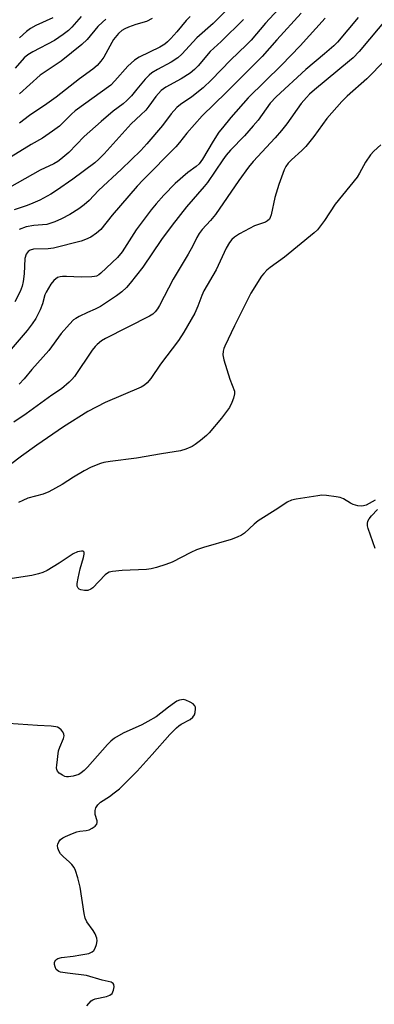
# Model space of a CAD drawing. Units: inches. Extents: x 1219766 to 1225766, y 517457 to 521458.
# Drawn here: x 1221683 to 1221790, y 518292 to 518592 of the extents above; entities that cross this region are included whole.
import ezdxf

# ---------------------------------------------------------------- set-up
doc = ezdxf.new("R2010")
doc.units = ezdxf.units.IN
doc.header["$MEASUREMENT"] = 0
doc.layers.add('Undefined', color=1, linetype='Continuous')

msp = doc.modelspace()

# ---------------------------------------------------------------- linework, layer by layer
at = {"layer": 'Undefined'}
for points, elevation in [([(1221751.1, 518599.95), (1221741.56, 518590.36), (1221736.58, 518585.98), (1221732.06, 518581), (1221730.77, 518579.92), (1221728.84, 518578.59), (1221724.65, 518576.37), (1221722.98, 518575.35), (1221722.09, 518574.7), (1221720.86, 518573.42), (1221718.37, 518570.45), (1221716.73, 518568.35), (1221715.39, 518566.94), (1221714.27, 518565.99), (1221711.21, 518563.71), (1221707.56, 518560.63), (1221702.43, 518556.02), (1221697.79, 518551.2), (1221695.35, 518549.16), (1221694.42, 518548.47), (1221693.21, 518547.72), (1221689.02, 518545.81), (1221679.76, 518540.51)], 256), ([(1221800.52, 518599.44), (1221785.78, 518581.87), (1221783.98, 518579.97), (1221782.91, 518578.98), (1221772.28, 518570.17), (1221770.79, 518568.87), (1221769.81, 518567.89), (1221768.22, 518566.03), (1221763.86, 518559.87), (1221762.24, 518557.81), (1221760.36, 518555.61), (1221753.69, 518548.46), (1221752.22, 518546.73), (1221749.27, 518542.68), (1221742.21, 518532.35), (1221740.74, 518530.56), (1221738.18, 518527.74), (1221737.31, 518526.59), (1221736.6, 518525.38), (1221735.37, 518522.84), (1221733.97, 518520.33), (1221729.35, 518512.69), (1221725.23, 518504.68), (1221724.64, 518503.67), (1221723.96, 518502.73), (1221723.26, 518502.04), (1221722.27, 518501.43), (1221708.91, 518494.71), (1221707.7, 518493.94), (1221706.34, 518492.88), (1221705.73, 518492.27), (1221704.86, 518491.13), (1221699.43, 518483.12), (1221698.7, 518482.22), (1221697.89, 518481.43), (1221695.5, 518479.42), (1221692.55, 518477.45), (1221684.82, 518471.75), (1221681.03, 518469.23)], 244), ([(1221762.59, 518595.98), (1221757.44, 518590.49), (1221753.04, 518585.25), (1221751.68, 518583.87), (1221746.81, 518579.26), (1221741.06, 518573.27), (1221738.52, 518570.82), (1221735.06, 518568.06), (1221731.58, 518565.75), (1221730.49, 518564.87), (1221728.78, 518562.9), (1221726.19, 518559.39), (1221721.41, 518553.8), (1221719.63, 518551.83), (1221713.69, 518546.09), (1221706.73, 518539.6), (1221703.93, 518536.63), (1221702.39, 518535.27), (1221700.75, 518534.07), (1221698.07, 518532.36), (1221695.54, 518531.07), (1221693.46, 518530.16), (1221691.04, 518529.35), (1221687.12, 518529.01), (1221684.84, 518528.58), (1221682.65, 518527.81)], 252), ([(1221775.48, 518591.97), (1221767.88, 518583.57), (1221762.24, 518577.66), (1221752.18, 518567.83), (1221746.93, 518561.84), (1221744.34, 518558.71), (1221743.3, 518557.32), (1221741.57, 518554.65), (1221738.26, 518549.14), (1221737.28, 518547.75), (1221736.34, 518546.89), (1221733.81, 518545.08), (1221730.03, 518541.75), (1221726.56, 518538.23), (1221724.21, 518535.61), (1221722.73, 518533.8), (1221718.18, 518527.71), (1221713.92, 518520.98), (1221712.56, 518519.28), (1221707.47, 518514.55), (1221706.82, 518514.04), (1221706.12, 518513.65), (1221705.58, 518513.5), (1221704.73, 518513.39), (1221701.49, 518513.28), (1221697.02, 518513.55), (1221695.83, 518513.55), (1221695.09, 518513.43), (1221694.36, 518513.16), (1221693.17, 518512.33), (1221692.28, 518511.21), (1221690.86, 518508.7), (1221690.52, 518507.92), (1221689.72, 518505.25), (1221689.06, 518503.42), (1221687.71, 518500.78), (1221686.68, 518499.08), (1221685.16, 518497.1), (1221676.02, 518486.61)], 248), ([(1221734.58, 518592.48), (1221733.39, 518591.27), (1221730.52, 518587.86), (1221728.65, 518585.78), (1221727.67, 518584.79), (1221726.83, 518584.09), (1221725.38, 518583.21), (1221719.13, 518580.12), (1221717.66, 518579.18), (1221715.67, 518577.37), (1221711.71, 518572.91), (1221710.47, 518571.67), (1221699.66, 518563.78), (1221698.53, 518562.79), (1221694.88, 518559.18), (1221692.82, 518557.63), (1221689.73, 518555.51), (1221686.34, 518553.56), (1221677.65, 518548.27)], 258), ([(1221750.75, 518591.6), (1221744, 518584.89), (1221740.63, 518581.82), (1221737.03, 518577.54), (1221735.88, 518576.35), (1221734.53, 518575.32), (1221731.83, 518573.54), (1221727.17, 518571.04), (1221726.43, 518570.55), (1221725.76, 518569.97), (1221724.16, 518568.2), (1221722.02, 518565.2), (1221721.09, 518564.08), (1221719.64, 518562.59), (1221716.68, 518559.89), (1221708.46, 518550.77), (1221706.84, 518549.13), (1221705.63, 518548.07), (1221698.97, 518543.09), (1221693.98, 518539.64), (1221692.26, 518538.56), (1221688.92, 518536.73), (1221686.84, 518535.75), (1221685.07, 518535.04), (1221681.17, 518533.72)], 254), ([(1221768.25, 518593.45), (1221760.83, 518585.35), (1221756.37, 518580.3), (1221745.52, 518569.43), (1221738.21, 518562.28), (1221733.53, 518557.06), (1221731.3, 518554.19), (1221730.2, 518552.89), (1221720.27, 518542.86), (1221718.46, 518540.94), (1221710.86, 518532.09), (1221707.44, 518527.82), (1221706.11, 518526.66), (1221704.41, 518525.48), (1221702.82, 518524.71), (1221701.46, 518524.22), (1221693.09, 518522.14), (1221691.48, 518521.92), (1221687.01, 518521.79), (1221686.01, 518521.52), (1221685.39, 518521.15), (1221684.84, 518520.33), (1221684.43, 518518.99), (1221684.18, 518514.35), (1221683.87, 518511.99), (1221683.59, 518510.53), (1221682.97, 518508.93), (1221681.39, 518505.85)], 250), ([(1221701.54, 518592.5), (1221698.68, 518589.23), (1221697.66, 518588.22), (1221696.04, 518586.97), (1221693.38, 518585.17), (1221686.82, 518581.73), (1221685.33, 518580.85), (1221684.23, 518579.92), (1221681.43, 518576.84)], 264), ([(1221785.52, 518592.2), (1221779.24, 518584.72), (1221778.14, 518583.61), (1221775.32, 518581.1), (1221769.65, 518576.37), (1221760.61, 518568.07), (1221758.86, 518566.11), (1221755.14, 518561.02), (1221753.69, 518559.24), (1221751.03, 518556.2), (1221746.83, 518551.88), (1221745.5, 518550.41), (1221744.43, 518548.98), (1221739.8, 518542.07), (1221738.81, 518540.84), (1221733.44, 518534.65), (1221729.11, 518529.08), (1221725.83, 518524.7), (1221720.21, 518516.39), (1221716.37, 518511.51), (1221715.22, 518510.19), (1221713.83, 518508.89), (1221712.24, 518507.62), (1221707.34, 518504.42), (1221705.7, 518503.54), (1221703.43, 518502.57), (1221700.84, 518501.34), (1221699.84, 518500.79), (1221699.15, 518500.3), (1221697.94, 518499.06), (1221695.46, 518496.21), (1221691.72, 518491.04), (1221686.56, 518485.28), (1221684.16, 518482.41), (1221682.68, 518480.83)], 246), ([(1221723.02, 518591.85), (1221721.32, 518591.01), (1221718.06, 518590.02), (1221715.81, 518589.22), (1221714.75, 518588.76), (1221713.87, 518588.23), (1221712.83, 518587.32), (1221711.35, 518585.52), (1221710.76, 518584.57), (1221708.34, 518580.14), (1221707.49, 518578.94), (1221706.34, 518577.59), (1221705.04, 518576.48), (1221700.99, 518573.59), (1221693.93, 518567.95), (1221691.13, 518565.95), (1221685.79, 518562.44), (1221682.76, 518560.13)], 260), ([(1221692.92, 518592.05), (1221687.75, 518589.79), (1221686.08, 518588.83), (1221684.92, 518587.92), (1221682.8, 518586.01)], 266), ([(1221709, 518591.7), (1221707.93, 518590.78), (1221706.51, 518589.4), (1221703.31, 518585.53), (1221701.71, 518584.01), (1221695.46, 518578.92), (1221689.05, 518574.68), (1221682.82, 518568.97)], 262), ([(1221794.94, 518580.57), (1221789.53, 518574.96), (1221788.1, 518573.59), (1221782.19, 518568.31), (1221780.57, 518566.71), (1221775.98, 518561.47), (1221772.04, 518555.99), (1221769.65, 518553.01), (1221768.46, 518551.77), (1221765.24, 518548.98), (1221764.26, 518547.89), (1221763.61, 518546.91), (1221763.08, 518545.86), (1221761.47, 518541.46), (1221760.2, 518537.53), (1221759.08, 518532.23), (1221758.84, 518531.42), (1221758.59, 518530.94), (1221758.06, 518530.4), (1221757.38, 518529.99), (1221754.03, 518528.93), (1221749.47, 518526.46), (1221748.05, 518525.5), (1221747.24, 518524.7), (1221746.51, 518523.83), (1221745.5, 518522.13), (1221742.46, 518515.53), (1221738.73, 518509.16), (1221738.06, 518507.69), (1221736.88, 518504.45), (1221735.95, 518502.4), (1221732.62, 518496.55), (1221731.06, 518494.1), (1221725.53, 518486.9), (1221722.64, 518482.56), (1221721.53, 518481.25), (1221720.66, 518480.52), (1221719.65, 518479.93), (1221708.79, 518475.28), (1221703.53, 518472.51), (1221696.12, 518467.8), (1221688.05, 518462.29), (1221683.36, 518458.97), (1221680.03, 518456.37)], 242), ([(1221792.36, 518553.46), (1221790.22, 518551.62), (1221789.27, 518550.48), (1221787.75, 518548.28), (1221785.92, 518544.9), (1221785.16, 518543.64), (1221778.55, 518535.5), (1221775.27, 518530.47), (1221773.19, 518527.69), (1221772.17, 518526.74), (1221763.16, 518519.41), (1221758.79, 518516.23), (1221757.79, 518515.4), (1221756.86, 518514.44), (1221756.18, 518513.56), (1221752.92, 518508.42), (1221747.97, 518498.55), (1221745.08, 518492.38), (1221744.78, 518491.6), (1221744.58, 518490.78), (1221744.49, 518489.67), (1221744.77, 518488.24), (1221746.6, 518482.32), (1221747.97, 518478.72), (1221748.03, 518477.85), (1221747.73, 518476.52), (1221747.22, 518475.22), (1221746.44, 518473.72), (1221744.05, 518470.47), (1221740.29, 518466.01), (1221739.47, 518465.2), (1221737.71, 518463.72), (1221736.12, 518462.49), (1221735.12, 518461.9), (1221733.24, 518461.05), (1221731.65, 518460.55), (1221725.88, 518459.65), (1221718.31, 518458.28), (1221710.34, 518457.35), (1221708.4, 518457), (1221707.31, 518456.7), (1221704.55, 518455.54), (1221702.4, 518454.5), (1221699.15, 518452.58), (1221695.77, 518450.31), (1221691.72, 518448.06), (1221690.01, 518447.41), (1221685.36, 518446.13), (1221683.76, 518445.49), (1221682.52, 518444.83)], 240), ([(1221790.71, 518445.53), (1221787.9, 518444.06), (1221787.12, 518443.79), (1221786.56, 518443.71), (1221785.41, 518443.82), (1221783.99, 518444.23), (1221783.23, 518444.61), (1221781.06, 518445.95), (1221780.03, 518446.4), (1221778.88, 518446.62), (1221775.94, 518446.95), (1221774.47, 518447.03), (1221773.32, 518446.92), (1221766.69, 518445.88), (1221765.28, 518445.58), (1221763.94, 518444.95), (1221761.19, 518442.98), (1221755.23, 518439.28), (1221753.94, 518438.28), (1221751, 518435.52), (1221750.13, 518434.94), (1221748.86, 518434.31), (1221746.95, 518433.61), (1221738.57, 518431.14), (1221736.48, 518430.44), (1221734.71, 518429.64), (1221729.07, 518426.68), (1221727.15, 518425.99), (1221724.36, 518425.11), (1221722.74, 518424.75), (1221721.35, 518424.53), (1221713.93, 518424.15), (1221711.04, 518423.89), (1221709.95, 518423.65), (1221709.45, 518423.41), (1221708.78, 518422.86), (1221705.04, 518418.96), (1221704.4, 518418.51), (1221703.53, 518418.16), (1221702.49, 518418.07), (1221701.36, 518418.29), (1221700.9, 518418.52), (1221700.54, 518418.83), (1221700.24, 518419.44), (1221700.24, 518420.21), (1221700.56, 518421.89), (1221701.24, 518424.71), (1221702.22, 518428.1), (1221702.44, 518429.17), (1221702.43, 518429.62), (1221702.28, 518429.9), (1221702.03, 518430.05), (1221701.62, 518430.09), (1221700.39, 518429.86), (1221699.1, 518429.28), (1221694.79, 518426.41), (1221691.21, 518424.21), (1221689.89, 518423.56), (1221688.52, 518423.14), (1221686.56, 518422.67), (1221680.53, 518421.76)], 238), ([(1221790.62, 518430.91), (1221788.51, 518436.91), (1221788.32, 518437.73), (1221788.32, 518438.49), (1221788.47, 518439.22), (1221788.83, 518439.93), (1221789.54, 518440.83), (1221791.34, 518442.76)], 238), ([(1221703.22, 518291.95), (1221704.56, 518293.46), (1221705, 518293.79), (1221705.76, 518294.11), (1221709.16, 518294.82), (1221710.18, 518295.17), (1221710.9, 518295.72), (1221711.15, 518296.17), (1221711.32, 518296.68), (1221711.49, 518297.74), (1221711.43, 518298.44), (1221711.2, 518298.78), (1221710.61, 518299.11), (1221707.84, 518299.78), (1221703.14, 518301.14), (1221697.4, 518301.83), (1221695.2, 518302.22), (1221694.7, 518302.39), (1221694.28, 518302.64), (1221693.95, 518303.03), (1221693.6, 518303.75), (1221693.39, 518304.52), (1221693.4, 518305.26), (1221693.8, 518305.88), (1221694.46, 518306.33), (1221695.55, 518306.62), (1221699.05, 518307), (1221701.42, 518307.41), (1221703.78, 518307.89), (1221704.84, 518308.31), (1221705.31, 518308.73), (1221705.73, 518309.45), (1221706.11, 518310.55), (1221706.32, 518311.67), (1221706.24, 518312.5), (1221705.74, 518313.84), (1221705.13, 518314.85), (1221703.24, 518317.52), (1221702.74, 518318.55), (1221702.42, 518319.96), (1221701.2, 518328.05), (1221700.49, 518330.85), (1221699.82, 518333.05), (1221699.33, 518334.02), (1221698.69, 518334.86), (1221697.91, 518335.64), (1221696, 518337.34), (1221695.25, 518338.16), (1221694.84, 518338.86), (1221694.44, 518339.86), (1221694.31, 518340.61), (1221694.37, 518341.1), (1221694.73, 518341.81), (1221695.25, 518342.44), (1221695.92, 518342.95), (1221696.7, 518343.37), (1221698.85, 518344.34), (1221700.22, 518344.85), (1221701.06, 518345.02), (1221703.06, 518345.2), (1221703.89, 518345.37), (1221704.88, 518345.89), (1221705.76, 518346.57), (1221706.24, 518347.15), (1221706.36, 518347.6), (1221706.31, 518348.11), (1221705.79, 518350.03), (1221705.73, 518351.31), (1221705.91, 518352.07), (1221706.51, 518353.02), (1221707.36, 518353.78), (1221710.07, 518355.58), (1221711.48, 518356.62), (1221713.08, 518357.88), (1221714.17, 518358.86), (1221718.47, 518363.26), (1221723.06, 518368.27), (1221728.43, 518374.34), (1221730.41, 518376.45), (1221731.08, 518377), (1221731.82, 518377.48), (1221734.56, 518378.94), (1221735.39, 518379.64), (1221735.85, 518380.31), (1221736.11, 518381.07), (1221736.21, 518382.14), (1221736.16, 518382.66), (1221735.99, 518383.12), (1221735.47, 518383.66), (1221734.53, 518384.23), (1221733.24, 518384.81), (1221732.46, 518384.99), (1221731.9, 518384.95), (1221731.34, 518384.8), (1221730.55, 518384.46), (1221729.82, 518384.03), (1221727.94, 518382.72), (1221724.23, 518379.79), (1221721.7, 518378.28), (1221719.91, 518377.33), (1221714.28, 518374.79), (1221711.62, 518373.31), (1221710.5, 518372.4), (1221709.47, 518371.37), (1221703.46, 518364.46), (1221702.44, 518363.4), (1221701.52, 518362.7), (1221700.77, 518362.27), (1221699.08, 518361.75), (1221697.63, 518361.5), (1221697.07, 518361.48), (1221696.53, 518361.6), (1221695.79, 518361.98), (1221694.87, 518362.66), (1221694.33, 518363.27), (1221694.13, 518363.74), (1221694.06, 518364.26), (1221694.1, 518365.11), (1221694.66, 518369.45), (1221694.98, 518370.56), (1221696.13, 518373.2), (1221696.31, 518373.97), (1221696.26, 518374.46), (1221695.92, 518375.14), (1221695.43, 518375.78), (1221694.84, 518376.32), (1221694.36, 518376.58), (1221693.81, 518376.75), (1221692.35, 518376.95), (1221688.22, 518377.14), (1221679.43, 518377.74)], 236)]:
    msp.add_lwpolyline(points, dxfattribs=dict(at, elevation=elevation))

doc.saveas('drawing.dxf')
